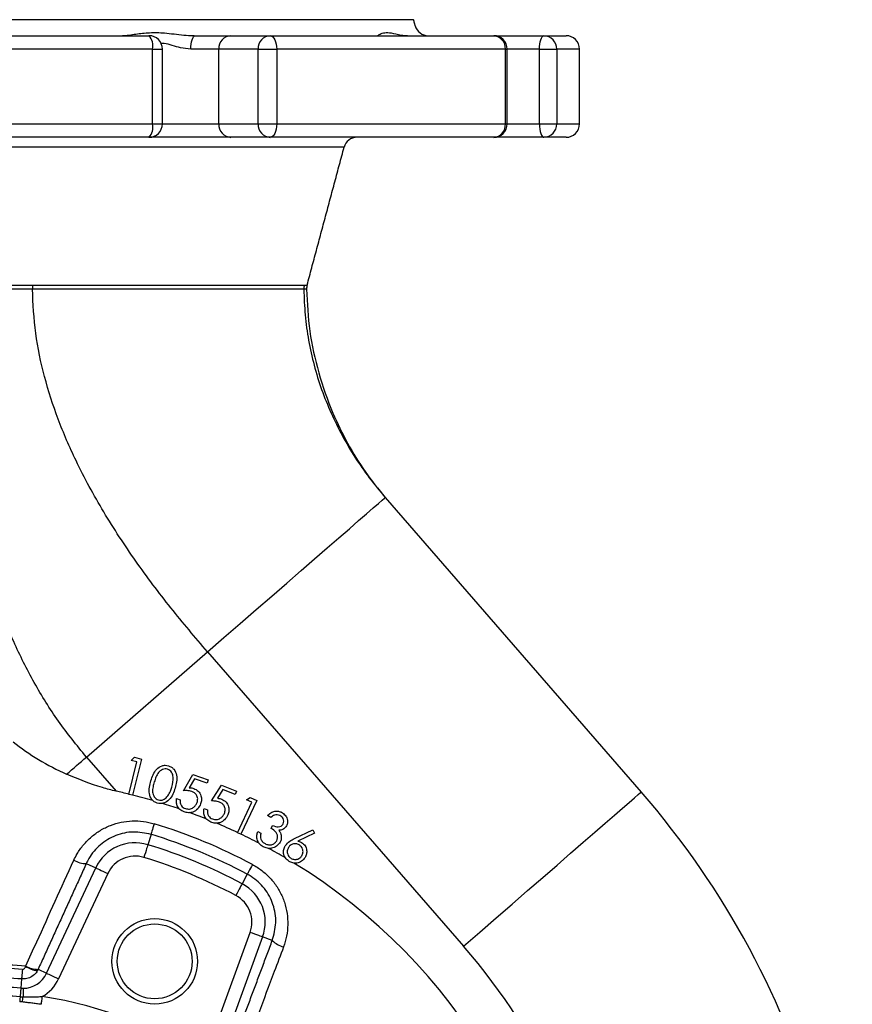
# Model space of a CAD drawing. Extents: x 0 to 15440, y 0 to 5940.
# Drawn here: x 15284 to 15440, y 2669 to 2853 of the extents above; entities that cross this region are included whole.
import ezdxf

# ---------------------------------------------------------------- set-up
doc = ezdxf.new("R2010")
doc.units = 0
doc.header["$LTSCALE"] = 5
doc.layers.get('0').update_dxf_attribs({"linetype": 'CONTINUOUS'})

msp = doc.modelspace()

# ---------------------------------------------------------------- linework, layer by layer
at = {"color": 7, "linetype": 'CONTINUOUS'}
for p, q in [((15358.1, 2852.96), (15200.1, 2852.96)), ((15249.56, 2849.96), (15308.64, 2849.96)), ((15317.26, 2849.96), (15323.96, 2849.96)), ((15323.96, 2849.96), (15331.3, 2849.96)), ((15331.3, 2849.96), (15373.07, 2849.96)), ((15373.07, 2849.96), (15382.46, 2849.96)), ((15382.46, 2849.96), (15386.6, 2849.96)), ((15309.32, 2847.46), (15248.88, 2847.46)), ((15309.32, 2847.46), (15311.14, 2847.46)), ((15309.32, 2833.46), (15309.32, 2847.46)), ((15321.69, 2847.46), (15316.45, 2847.46)), ((15321.69, 2833.46), (15321.69, 2847.46)), ((15329.04, 2847.46), (15321.69, 2847.46)), ((15329.04, 2833.46), (15329.04, 2847.46)), ((15329.04, 2847.46), (15332.52, 2847.46)), ((15375.26, 2847.46), (15332.52, 2847.46)), ((15332.52, 2847.46), (15332.52, 2833.46)), ((15375.26, 2847.46), (15375.57, 2847.46)), ((15375.26, 2833.46), (15375.26, 2847.46)), ((15381.61, 2847.46), (15375.57, 2847.46)), ((15381.61, 2833.46), (15381.61, 2847.46)), ((15381.61, 2847.46), (15384.87, 2847.46)), ((15389.1, 2847.46), (15384.87, 2847.46)), ((15384.87, 2847.46), (15384.87, 2833.46)), ((15248.88, 2833.46), (15309.32, 2833.46)), ((15309.32, 2833.46), (15311.14, 2833.46)), ((15311.14, 2833.46), (15321.69, 2833.46)), ((15321.69, 2833.46), (15329.04, 2833.46)), ((15329.04, 2833.46), (15332.52, 2833.46)), ((15332.52, 2833.46), (15375.26, 2833.46)), ((15375.26, 2833.46), (15375.57, 2833.46)), ((15375.57, 2833.46), (15381.61, 2833.46)), ((15381.61, 2833.46), (15384.87, 2833.46)), ((15384.87, 2833.46), (15389.1, 2833.46)), ((15308.64, 2830.96), (15249.56, 2830.96)), ((15323.96, 2830.96), (15308.64, 2830.96)), ((15331.3, 2830.96), (15323.96, 2830.96)), ((15373.07, 2830.96), (15331.3, 2830.96)), ((15382.46, 2830.96), (15373.07, 2830.96)), ((15386.6, 2830.96), (15382.46, 2830.96)), ((15345.11, 2829.1), (15213.09, 2829.1)), ((15352.8, 2763.61), (15400.64, 2708.54)), ((15296.94, 2715.08), (15319.59, 2734.75)), ((15319.59, 2734.75), (15367.42, 2679.69)), ((15296.94, 2715.08), (15302.49, 2708.69)), ((15304.89, 2708.1), (15306.4, 2714.2)), ((15305.34, 2714.46), (15305.91, 2715.03)), ((15306.4, 2714.2), (15305.34, 2714.46)), ((15307.24, 2714.7), (15305.56, 2707.93)), ((15305.91, 2715.03), (15307.24, 2714.7)), ((15315.09, 2708.78), (15316.86, 2711.83)), ((15317.15, 2711.03), (15316.18, 2709.35)), ((15316.86, 2711.83), (15319.71, 2710.82)), ((15319.49, 2710.19), (15317.15, 2711.03)), ((15319.71, 2710.82), (15319.49, 2710.19)), ((15320.31, 2706.87), (15322.22, 2709.82)), ((15322.46, 2709), (15321.42, 2707.37)), ((15322.22, 2709.82), (15325.01, 2708.67)), ((15324.76, 2708.05), (15322.46, 2709)), ((15325.01, 2708.67), (15324.76, 2708.05)), ((15305.56, 2707.93), (15304.89, 2708.1)), ((15313.81, 2707.31), (15314.48, 2707.06)), ((15325.16, 2700.92), (15327.85, 2706.62)), ((15328.77, 2706.95), (15325.79, 2700.63)), ((15326.86, 2707.09), (15327.53, 2707.53)), ((15327.85, 2706.62), (15326.86, 2707.09)), ((15327.53, 2707.53), (15328.77, 2706.95)), ((15318.95, 2705.45), (15319.61, 2705.18)), ((15331.43, 2703.79), (15330.8, 2704.12)), ((15328.96, 2701.17), (15329.56, 2700.85)), ((15331.45, 2701.73), (15331.75, 2702.29)), ((15335.84, 2699.83), (15339.29, 2701.45)), ((15339.29, 2701.45), (15339.59, 2700.83)), ((15309.02, 2700.62), (15308.42, 2698.69)), ((15325.79, 2700.63), (15325.16, 2700.92)), ((15339.59, 2700.83), (15336.49, 2699.35)), ((15289.5, 2674.65), (15298.68, 2694.35)), ((15296.93, 2695.17), (15298.68, 2694.35)), ((15300.94, 2693.3), (15291.76, 2673.6)), ((15327.01, 2693.17), (15326.06, 2691.39)), ((15320.1, 2661.86), (15327.54, 2682.29)), ((15329.88, 2681.43), (15322.45, 2661)), ((15331.69, 2680.77), (15329.88, 2681.43)), ((15287.92, 2675.39), (15289.5, 2674.65)), ((15284.82, 2673.58), (15284.68, 2671.85))]:
    msp.add_line(p, q, dxfattribs=at)
at = {"color": 7, "linetype": 'CONTINUOUS', "flags": 128}
for points in [[(15316.45, 2847.46), (15316.47, 2847.94), (15316.51, 2848.41), (15316.59, 2848.84), (15316.69, 2849.22), (15316.81, 2849.53), (15316.95, 2849.77), (15317.1, 2849.91), (15317.26, 2849.96)], [(15331.3, 2849.96), (15331.54, 2849.91), (15331.77, 2849.77), (15331.98, 2849.53), (15332.16, 2849.22), (15332.31, 2848.84), (15332.42, 2848.41), (15332.49, 2847.94), (15332.52, 2847.46)], [(15381.61, 2847.46), (15381.63, 2847.94), (15381.67, 2848.41), (15381.75, 2848.84), (15381.86, 2849.22), (15381.99, 2849.53), (15382.14, 2849.77), (15382.3, 2849.91), (15382.46, 2849.96)], [(15332.52, 2833.46), (15332.49, 2832.97), (15332.42, 2832.5), (15332.31, 2832.07), (15332.16, 2831.69), (15331.98, 2831.38), (15331.77, 2831.15), (15331.54, 2831), (15331.3, 2830.96)], [(15381.61, 2833.46), (15381.63, 2832.97), (15381.67, 2832.5), (15381.75, 2832.07), (15381.86, 2831.69), (15381.99, 2831.38), (15382.14, 2831.15), (15382.3, 2831), (15382.46, 2830.96)], [(15319.59, 2734.75), (15322.65, 2737.41), (15325.69, 2740.05), (15328.68, 2742.65), (15331.59, 2745.17), (15334.39, 2747.61), (15337.07, 2749.94), (15339.6, 2752.14), (15341.97, 2754.19), (15344.13, 2756.08), (15346.09, 2757.78), (15347.83, 2759.28), (15349.32, 2760.58), (15350.56, 2761.66), (15351.54, 2762.51), (15352.24, 2763.12), (15352.66, 2763.48), (15352.8, 2763.61)], [(15293.25, 2711.87), (15293.71, 2712.27), (15294.17, 2712.67), (15294.63, 2713.07), (15295.09, 2713.47), (15295.55, 2713.87), (15296.02, 2714.27), (15296.48, 2714.67), (15296.94, 2715.08)], [(15367.42, 2679.69), (15370.49, 2682.35), (15373.53, 2684.99), (15376.51, 2687.58), (15379.42, 2690.11), (15382.23, 2692.55), (15384.91, 2694.88), (15387.44, 2697.08), (15389.8, 2699.13), (15391.97, 2701.01), (15393.93, 2702.72), (15395.66, 2704.22), (15397.16, 2705.52), (15398.4, 2706.6), (15399.37, 2707.44), (15400.07, 2708.05), (15400.5, 2708.42), (15400.64, 2708.54)], [(15309.62, 2702.59), (15309.5, 2702.2), (15309.39, 2701.84), (15309.29, 2701.51), (15309.2, 2701.22), (15309.13, 2700.98), (15309.07, 2700.8), (15309.03, 2700.68), (15309.02, 2700.62)], [(15308.42, 2698.69), (15308.4, 2698.62), (15308.36, 2698.47), (15308.29, 2698.24), (15308.2, 2697.95), (15308.09, 2697.59), (15307.96, 2697.19), (15307.83, 2696.75), (15307.69, 2696.3)], [(15298.68, 2694.35), (15298.74, 2694.33), (15298.89, 2694.26), (15299.1, 2694.16), (15299.39, 2694.03), (15299.72, 2693.87), (15300.11, 2693.69), (15300.52, 2693.5), (15300.94, 2693.3)], [(15327.97, 2694.99), (15327.78, 2694.63), (15327.6, 2694.3), (15327.44, 2693.99), (15327.3, 2693.72), (15327.18, 2693.5), (15327.09, 2693.33), (15327.03, 2693.22), (15327.01, 2693.17)], [(15326.06, 2691.39), (15326.02, 2691.32), (15325.95, 2691.19), (15325.84, 2690.98), (15325.69, 2690.7), (15325.52, 2690.37), (15325.32, 2690), (15325.11, 2689.6), (15324.89, 2689.18)], [(15329.88, 2681.43), (15329.82, 2681.46), (15329.67, 2681.51), (15329.44, 2681.59), (15329.15, 2681.7), (15328.8, 2681.82), (15328.41, 2681.97), (15327.98, 2682.12), (15327.54, 2682.29)], [(15284.97, 2675.36), (15284.94, 2675.01), (15284.91, 2674.67), (15284.89, 2674.37), (15284.87, 2674.11), (15284.85, 2673.9), (15284.83, 2673.74), (15284.83, 2673.63), (15284.82, 2673.58)], [(15289.5, 2674.65), (15289.56, 2674.62), (15289.7, 2674.56), (15289.92, 2674.46), (15290.2, 2674.33), (15290.54, 2674.17), (15290.92, 2673.99), (15291.33, 2673.8), (15291.76, 2673.6)], [(15284.68, 2671.85), (15284.68, 2671.81), (15284.67, 2671.71), (15284.66, 2671.57), (15284.64, 2671.38), (15284.63, 2671.15), (15284.6, 2670.88), (15284.58, 2670.58), (15284.55, 2670.26)], [(15285.1, 2671.84), (15285.1, 2671.79), (15285.1, 2671.7), (15285.1, 2671.55), (15285.1, 2671.36), (15285.1, 2671.12), (15285.1, 2670.85), (15285.1, 2670.55), (15285.1, 2670.22)], [(15284.55, 2670.26), (15284.54, 2670.08), (15284.53, 2669.92), (15284.51, 2669.78), (15284.5, 2669.64), (15284.49, 2669.53), (15284.49, 2669.44), (15284.48, 2669.37), (15284.48, 2669.32)], [(15288.67, 2670.28), (15288.64, 2670.04), (15288.61, 2669.8), (15288.57, 2669.57), (15288.54, 2669.37), (15288.52, 2669.19), (15288.5, 2669.04), (15288.48, 2668.92), (15288.47, 2668.84)]]:
    msp.add_lwpolyline(points, dxfattribs=at)
at = {"color": 7, "linetype": 'CONTINUOUS'}
for radius in [8, 7]:
    msp.add_circle((15309.71, 2676.87), radius, dxfattribs=at)
for centre, radius, start, end in [((15360.82, 2852.46), 2.5, 195, 270), ((15306.53, 2848.03), 2.85, 348.2984, 42.429), ((15308.64, 2847.46), 2.5, 0, 90), ((15324.08, 2847.57), 2.39, 92.9702, 182.6909), ((15331.43, 2847.57), 2.39, 92.9702, 182.6909), ((15372.9, 2847.6), 2.36, 356.417, 85.9014), ((15373.07, 2847.46), 2.5, 0, 90), ((15382.41, 2847.5), 2.45, 358.8974, 88.8543), ((15386.6, 2847.46), 2.5, 0, 90), ((15306.53, 2832.88), 2.85, 317.5715, 11.7011), ((15308.64, 2833.46), 2.5, 270, 0), ((15324.08, 2833.34), 2.39, 177.3096, 267.0293), ((15331.43, 2833.34), 2.39, 177.3096, 267.0293), ((15372.9, 2833.31), 2.36, 274.0991, 3.5825), ((15373.07, 2833.46), 2.5, 270, 0), ((15382.41, 2833.41), 2.45, 271.1462, 1.1021), ((15386.6, 2833.46), 2.5, 270, 0), ((15347.52, 2828.46), 2.5, 90, 165), ((15309, 2802.57), 22.14, 178.014, 180.0452), ((15340.61, 2802.57), 3.02, 165.1272, 180.5285), ((15341.1, 2802.57), 3, 165, 180.4407), ((15279.1, 2602.96), 108.29, 76.2175, 77.5269), ((15279.1, 2602.96), 161, 300.115, 40.9825), ((15279.1, 2602.96), 108.29, 73.7589, 75.8515), ((15279.1, 2602.96), 108.29, 71.0005, 72.8061), ((15279.1, 2602.96), 108.29, 68.1519, 69.9365), ((15279.1, 2602.96), 104.21, 62.0309, 72.9691), ((15279.1, 2602.96), 108.29, 64.8188, 67.0915), ((15279.1, 2602.96), 102.15, 62.0309, 72.9691), ((15279.1, 2602.96), 108.29, 62.4276, 64.452), ((15306.04, 2690.92), 8.12, 72.9691, 155), ((15279.1, 2602.96), 100.12, 62.0309, 72.9691), ((15279.1, 2602.96), 108.29, 59.4541, 61.3596), ((15296.83, 2699.45), 4.28, 238.6131, 271.3944), ((15306.04, 2690.92), 5.63, 72.9691, 155), ((15279.1, 2602.96), 97.63, 62.0309, 72.9691), ((15279.1, 2602.96), 108.29, 2.881, 58.4604), ((15322.25, 2684.21), 8.12, 340, 62.0309), ((15322.25, 2684.21), 5.63, 340, 62.0309), ((15334.79, 2683.73), 4.28, 223.6058, 256.3867), ((15279.1, 2602.96), 117, 8.0456, 40.9825), ((15279.1, 2602.96), 73.29, 84.9146, 95.0854), ((15279.1, 2602.96), 72.65, 85.3673, 94.6327), ((15288.14, 2679.48), 4.35, 234.1207, 265.446), ((15287.85, 2679.68), 4.3, 238.7993, 270.9937), ((15279.1, 2602.96), 70.85, 85.3673, 94.6327), ((15285.08, 2676.71), 4.88, 270.244, 335), ((15285.08, 2676.71), 7.37, 299.2076, 335), ((15279.1, 2602.96), 69.12, 85.3673, 94.6327), ((15279.1, 2602.96), 67.52, 85.3673, 94.6327), ((15275.96, 2671.03), 9.17, 349.0307, 354.9651), ((15279.1, 2602.96), 68, 53.094, 81.906)]:
    msp.add_arc(centre, radius, start, end, dxfattribs=at)
for points in [[(15358.41, 2851.81), (15358.1, 2852.96)], [(15316.88, 2849.98), (15317.26, 2849.96)], [(15311.14, 2833.46), (15311.14, 2847.46)], [(15375.57, 2833.46), (15375.57, 2847.46)], [(15389.1, 2833.46), (15389.1, 2847.46)], [(15338.2, 2803.34), (15345.11, 2829.1)], [(15337.69, 2803.34), (15338.2, 2803.34)], [(15296.93, 2695.17), (15287.92, 2675.39)], [(15324.08, 2660.41), (15331.69, 2680.77)], [(15285.6, 2675.96), (15285.62, 2676.01)], [(15287.92, 2675.39), (15287.8, 2675.15)], [(15284.55, 2670.26), (15285.1, 2670.22)], [(15285.1, 2670.22), (15288.67, 2670.28)], [(15288.47, 2668.84), (15284.97, 2669.28)]]:
    msp.add_open_spline(points, degree=1, dxfattribs=at)
for points, knots in [([(15303.22, 2849.96), (15303.38, 2849.96), (15304.28, 2849.98), (15306.11, 2850.28), (15308.75, 2850.58), (15311.76, 2850.53), (15314.48, 2850.11), (15316.3, 2850.01), (15316.88, 2849.98)], [0, 0, 0, 0, 0.043819, 0.249106, 0.439621, 0.637731, 0.886057, 1, 1, 1, 1]), ([(15351.37, 2849.96), (15351.37, 2849.96), (15351.39, 2849.98), (15351.79, 2850.28), (15352.67, 2850.58), (15353.96, 2850.53), (15355.34, 2850.11), (15356.55, 2850.01), (15356.94, 2849.98)], [0, 0, 0, 0, 0.043819, 0.24911, 0.43963, 0.637743, 0.886074, 1, 1, 1, 1]), ([(15316.45, 2847.46), (15315.81, 2847.52), (15314.66, 2847.64), (15313.01, 2848.12), (15311.77, 2848.51), (15311.08, 2848.52), (15310.87, 2848.52)], [0, 0, 0, 0, 0.342676, 0.615091, 0.887193, 1, 1, 1, 1]), ([(15271.33, 2803.34), (15273.89, 2803.34), (15279.08, 2803.34), (15284.26, 2803.34), (15286.88, 2803.34)], [0, 0, 0, 0, 0.495638, 1, 1, 1, 1]), ([(15286.86, 2802.55), (15286.86, 2802.55), (15285.55, 2802.55), (15282.96, 2802.56), (15277.76, 2802.56), (15273.91, 2802.56), (15271.34, 2802.56), (15271.34, 2802.56)], [0, 0, 0, 0, 0.000004, 0.25281, 0.504502, 0.999996, 1, 1, 1, 1]), ([(15296.94, 2715.08), (15295.15, 2717.28), (15291.57, 2721.68), (15287.09, 2728.96), (15283.24, 2736.63), (15280.03, 2744.66), (15277.39, 2752.98), (15274.89, 2763.15), (15272.88, 2775.16), (15271.57, 2788.88), (15271.42, 2798.03), (15271.34, 2802.56)], [0, 0, 0, 0, 0.09122, 0.182622, 0.27469, 0.36765, 0.461511, 0.556106, 0.705433, 0.854097, 1, 1, 1, 1]), ([(15337.59, 2802.54), (15337.59, 2802.54), (15337.32, 2802.54), (15336.48, 2802.54), (15334.57, 2802.54), (15331.96, 2802.54), (15328.67, 2802.54), (15324.74, 2802.54), (15320.24, 2802.54), (15315.21, 2802.54), (15309.73, 2802.55), (15303.21, 2802.55), (15295.57, 2802.55), (15289.81, 2802.55), (15286.86, 2802.55), (15286.86, 2802.55)], [0, 0, 0, 0, 0.000001, 0.084589, 0.169438, 0.254027, 0.33999, 0.426228, 0.512191, 0.598154, 0.684392, 0.770355, 0.885177, 0.999999, 1, 1, 1, 1]), ([(15319.59, 2734.75), (15317.27, 2737.47), (15312.6, 2742.98), (15306.07, 2751.68), (15300.07, 2760.82), (15295.23, 2769.7), (15291.56, 2778.18), (15288.99, 2786.15), (15287.25, 2794.29), (15286.99, 2799.8), (15286.86, 2802.55)], [0, 0, 0, 0, 0.1392344, 0.2813559, 0.4242922, 0.5663051, 0.6764859, 0.7852049, 0.8927524, 1, 1, 1, 1]), ([(15286.88, 2803.34), (15289.06, 2803.34), (15293.43, 2803.34), (15299.79, 2803.34), (15306.57, 2803.34), (15313.54, 2803.34), (15319.81, 2803.34), (15324.82, 2803.34), (15328.75, 2803.34), (15332.06, 2803.34), (15334.65, 2803.34), (15336.62, 2803.34), (15337.33, 2803.34), (15337.69, 2803.34)], [0, 0, 0, 0, 0.085963, 0.172201, 0.258164, 0.372987, 0.487809, 0.573772, 0.66001, 0.745973, 0.830562, 0.915411, 1, 1, 1, 1]), ([(15338.1, 2802.54), (15338.1, 2802.54), (15338.1, 2802.54), (15338.08, 2802.54), (15337.95, 2802.54), (15337.75, 2802.54), (15337.59, 2802.54), (15337.59, 2802.54)], [0, 0, 0, 0, 0.0000077, 0.2506992, 0.5011244, 0.9999923, 1, 1, 1, 1]), ([(15337.59, 2802.54), (15337.64, 2800.93), (15337.75, 2797.69), (15338.42, 2792.94), (15339.46, 2788.3), (15340.86, 2783.78), (15342.61, 2779.42), (15344.68, 2775.22), (15347.06, 2771.18), (15349.74, 2767.28), (15351.79, 2764.83), (15352.8, 2763.61)], [0, 0, 0, 0, 0.108934, 0.219295, 0.3318469, 0.4461656, 0.5611623, 0.6735061, 0.7842054, 0.8928235, 1, 1, 1, 1]), ([(15338.1, 2802.54), (15338.23, 2799.93), (15338.49, 2794.66), (15340.24, 2786.89), (15342.68, 2779.88), (15345.68, 2773.73), (15348.91, 2768.41), (15351.51, 2765.2), (15352.8, 2763.61)], [0, 0, 0, 0, 0.184666, 0.372098, 0.560747, 0.708641, 0.85527, 1, 1, 1, 1]), ([(15283.24, 2717.93), (15284.79, 2716.76), (15287.92, 2714.42), (15291.46, 2712.72), (15293.25, 2711.87)], [0, 0, 0, 0, 0.495789, 1, 1, 1, 1]), ([(15309, 2710.63), (15309.13, 2711.01), (15309.38, 2711.78), (15310.01, 2712.84), (15310.87, 2713.44), (15311.68, 2713.57), (15312.08, 2713.49), (15312.28, 2713.45)], [0, 0, 0, 0, 0.251068, 0.501219, 0.749658, 0.87481, 1, 1, 1, 1]), ([(15312.11, 2712.81), (15311.95, 2712.84), (15311.64, 2712.89), (15311, 2712.73), (15310.36, 2712.2), (15309.92, 2711.34), (15309.73, 2710.73), (15309.63, 2710.42)], [0, 0, 0, 0, 0.125024, 0.250182, 0.498571, 0.748929, 1, 1, 1, 1]), ([(15312.91, 2709.44), (15313.07, 2710.07), (15313.31, 2711.01), (15313, 2712.13), (15312.56, 2712.62), (15312.26, 2712.74), (15312.11, 2712.81)], [0, 0, 0, 0, 0.500202, 0.749258, 0.874731, 1, 1, 1, 1]), ([(15312.28, 2713.45), (15312.47, 2713.37), (15312.85, 2713.22), (15313.46, 2712.67), (15313.87, 2711.69), (15313.85, 2710.45), (15313.64, 2709.66), (15313.54, 2709.27)], [0, 0, 0, 0, 0.125198, 0.250371, 0.498908, 0.749016, 1, 1, 1, 1]), ([(15302.49, 2708.69), (15301.64, 2708.9), (15298.47, 2709.7), (15295.46, 2710.95), (15293.25, 2711.87)], [0, 0, 0, 0, 0.268374, 1, 1, 1, 1]), ([(15310.19, 2706.47), (15310, 2706.55), (15309.62, 2706.69), (15309.02, 2707.25), (15308.63, 2708.23), (15308.68, 2709.46), (15308.9, 2710.24), (15309, 2710.63)], [0, 0, 0, 0, 0.125231, 0.250413, 0.498783, 0.748963, 1, 1, 1, 1]), ([(15309.63, 2710.42), (15309.54, 2710.12), (15309.37, 2709.5), (15309.26, 2708.54), (15309.51, 2707.74), (15309.95, 2707.26), (15310.24, 2707.13), (15310.39, 2707.07)], [0, 0, 0, 0, 0.251073, 0.501443, 0.749722, 0.874943, 1, 1, 1, 1]), ([(15313.54, 2709.27), (15313.41, 2708.88), (15313.15, 2708.11), (15312.48, 2707.06), (15311.6, 2706.48), (15310.79, 2706.34), (15310.39, 2706.43), (15310.19, 2706.47)], [0, 0, 0, 0, 0.250997, 0.501124, 0.749613, 0.874794, 1, 1, 1, 1]), ([(15312.15, 2707.81), (15312.33, 2708.1), (15312.64, 2708.61), (15312.83, 2709.19), (15312.91, 2709.44)], [0, 0, 0, 0, 0.559647, 1, 1, 1, 1]), ([(15316.63, 2708.64), (15316.34, 2708.7), (15315.84, 2708.82), (15315.32, 2708.8), (15315.09, 2708.78)], [0, 0, 0, 0, 0.559313, 1, 1, 1, 1]), ([(15316.18, 2709.35), (15316.34, 2709.34), (15316.61, 2709.32), (15316.88, 2709.24), (15317, 2709.2)], [0, 0, 0, 0, 0.560046, 1, 1, 1, 1]), ([(15317.64, 2706.59), (15317.7, 2706.83), (15317.81, 2707.3), (15317.58, 2707.96), (15317.15, 2708.41), (15316.8, 2708.56), (15316.63, 2708.64)], [0, 0, 0, 0, 0.279888, 0.558965, 0.779171, 1, 1, 1, 1]), ([(15317, 2709.2), (15317.3, 2709.06), (15317.9, 2708.77), (15318.39, 2707.93), (15318.51, 2707.08), (15318.37, 2706.58), (15318.3, 2706.32)], [0, 0, 0, 0, 0.279704, 0.559072, 0.779326, 1, 1, 1, 1]), ([(15310.39, 2707.07), (15310.58, 2707.04), (15310.96, 2706.97), (15311.63, 2707.2), (15311.95, 2707.58), (15312.15, 2707.81)], [0, 0, 0, 0, 0.280105, 0.560596, 1, 1, 1, 1]), ([(15315.19, 2704.83), (15314.92, 2704.96), (15314.39, 2705.2), (15313.92, 2705.89), (15313.71, 2706.62), (15313.78, 2707.08), (15313.81, 2707.31)], [0, 0, 0, 0, 0.279812, 0.559298, 0.779523, 1, 1, 1, 1]), ([(15314.48, 2707.06), (15314.47, 2706.87), (15314.43, 2706.48), (15314.68, 2705.98), (15315.03, 2705.62), (15315.31, 2705.5), (15315.45, 2705.43)], [0, 0, 0, 0, 0.280118, 0.55931, 0.779684, 1, 1, 1, 1]), ([(15315.45, 2705.43), (15315.7, 2705.38), (15316.21, 2705.27), (15316.9, 2705.58), (15317.39, 2706.03), (15317.56, 2706.4), (15317.64, 2706.59)], [0, 0, 0, 0, 0.279101, 0.5589, 0.779263, 1, 1, 1, 1]), ([(15321.83, 2706.64), (15321.55, 2706.72), (15321.05, 2706.86), (15320.53, 2706.86), (15320.31, 2706.87)], [0, 0, 0, 0, 0.559311, 1, 1, 1, 1]), ([(15321.42, 2707.37), (15321.57, 2707.35), (15321.85, 2707.32), (15322.11, 2707.23), (15322.23, 2707.18)], [0, 0, 0, 0, 0.560105, 1, 1, 1, 1]), ([(15322.74, 2704.55), (15322.81, 2704.78), (15322.95, 2705.24), (15322.75, 2705.92), (15322.34, 2706.39), (15322, 2706.56), (15321.83, 2706.64)], [0, 0, 0, 0, 0.279882, 0.558956, 0.779209, 1, 1, 1, 1]), ([(15322.23, 2707.18), (15322.52, 2707.03), (15323.11, 2706.71), (15323.55, 2705.85), (15323.63, 2704.99), (15323.47, 2704.5), (15323.39, 2704.25)], [0, 0, 0, 0, 0.27966, 0.559021, 0.779326, 1, 1, 1, 1]), ([(15318.3, 2706.32), (15318.14, 2706), (15317.82, 2705.34), (15316.95, 2704.76), (15316.01, 2704.61), (15315.46, 2704.76), (15315.19, 2704.83)], [0, 0, 0, 0, 0.279877, 0.55933, 0.779467, 1, 1, 1, 1]), ([(15320.21, 2702.92), (15319.95, 2703.05), (15319.43, 2703.32), (15318.99, 2704.04), (15318.83, 2704.77), (15318.91, 2705.22), (15318.95, 2705.45)], [0, 0, 0, 0, 0.27984, 0.559294, 0.779552, 1, 1, 1, 1]), ([(15319.61, 2705.18), (15319.59, 2704.98), (15319.53, 2704.6), (15319.75, 2704.09), (15320.09, 2703.71), (15320.36, 2703.57), (15320.49, 2703.5)], [0, 0, 0, 0, 0.280112, 0.559175, 0.779643, 1, 1, 1, 1]), ([(15330.8, 2704.12), (15330.99, 2704.32), (15331.38, 2704.71), (15332.12, 2704.99), (15332.84, 2705), (15333.24, 2704.82), (15333.43, 2704.74)], [0, 0, 0, 0, 0.280358, 0.559826, 0.779831, 1, 1, 1, 1]), ([(15333.43, 2704.74), (15333.67, 2704.58), (15334.13, 2704.26), (15334.5, 2703.56), (15334.59, 2702.83), (15334.43, 2702.42), (15334.35, 2702.21)], [0, 0, 0, 0, 0.280023, 0.559828, 0.78003, 1, 1, 1, 1]), ([(15294.6, 2695.79), (15294.79, 2696.18), (15295.29, 2697.2), (15296.36, 2698.7), (15297.84, 2700.19), (15299.54, 2701.42), (15301.42, 2702.34), (15303.43, 2702.93), (15305.5, 2703.18), (15307.6, 2703.1), (15308.95, 2702.76), (15309.62, 2702.59)], [0, 0, 0, 0, 0.072773, 0.190107, 0.307434, 0.42335, 0.539257, 0.654471, 0.769679, 0.884841, 1, 1, 1, 1]), ([(15323.39, 2704.25), (15323.21, 2703.93), (15322.86, 2703.3), (15321.96, 2702.76), (15321.02, 2702.65), (15320.48, 2702.83), (15320.21, 2702.92)], [0, 0, 0, 0, 0.2798662, 0.5592204, 0.7793757, 1, 1, 1, 1]), ([(15320.49, 2703.5), (15320.75, 2703.44), (15321.25, 2703.3), (15321.95, 2703.57), (15322.47, 2704), (15322.65, 2704.37), (15322.74, 2704.55)], [0, 0, 0, 0, 0.27904, 0.558872, 0.779304, 1, 1, 1, 1]), ([(15333.12, 2704.14), (15332.96, 2704.21), (15332.63, 2704.34), (15331.99, 2704.24), (15331.64, 2703.96), (15331.43, 2703.79)], [0, 0, 0, 0, 0.280104, 0.559643, 1, 1, 1, 1]), ([(15333.72, 2702.56), (15333.78, 2702.73), (15333.89, 2703.06), (15333.74, 2703.55), (15333.47, 2703.92), (15333.24, 2704.07), (15333.12, 2704.14)], [0, 0, 0, 0, 0.278719, 0.558549, 0.779058, 1, 1, 1, 1]), ([(15309.02, 2700.62), (15307.91, 2700.85), (15305.7, 2701.29), (15302.35, 2700.54), (15299.44, 2698.8), (15297.73, 2696.79), (15297.09, 2695.48), (15296.93, 2695.17)], [0, 0, 0, 0, 0.230005, 0.460244, 0.69208, 0.926913, 1, 1, 1, 1]), ([(15330.01, 2698.3), (15329.75, 2698.47), (15329.22, 2698.81), (15328.82, 2699.63), (15328.77, 2700.45), (15328.9, 2700.93), (15328.96, 2701.17)], [0, 0, 0, 0, 0.27987, 0.558995, 0.779255, 1, 1, 1, 1]), ([(15332.53, 2699.44), (15332.59, 2699.6), (15332.72, 2699.94), (15332.67, 2700.48), (15332.33, 2701.19), (15331.81, 2701.51), (15331.45, 2701.73)], [0, 0, 0, 0, 0.186582, 0.37344, 0.560248, 1, 1, 1, 1]), ([(15331.75, 2702.29), (15332.09, 2702.15), (15332.61, 2701.95), (15333.38, 2702.11), (15333.6, 2702.41), (15333.72, 2702.56)], [0, 0, 0, 0, 0.500013, 0.750301, 1, 1, 1, 1]), ([(15334.35, 2702.21), (15334.26, 2702.07), (15334.08, 2701.8), (15333.58, 2701.46), (15333.15, 2701.41), (15332.9, 2701.38)], [0, 0, 0, 0, 0.280339, 0.560412, 1, 1, 1, 1]), ([(15332.9, 2701.38), (15333.01, 2701.22), (15333.22, 2700.95), (15333.3, 2700.61), (15333.34, 2700.47)], [0, 0, 0, 0, 0.559864, 1, 1, 1, 1]), ([(15329.56, 2700.85), (15329.52, 2700.64), (15329.44, 2700.27), (15329.52, 2699.9), (15329.55, 2699.74)], [0, 0, 0, 0, 0.560755, 1, 1, 1, 1]), ([(15329.55, 2699.74), (15329.66, 2699.54), (15329.85, 2699.18), (15330.19, 2698.98), (15330.34, 2698.89)], [0, 0, 0, 0, 0.558633, 1, 1, 1, 1]), ([(15333.16, 2699.16), (15332.96, 2698.89), (15332.55, 2698.34), (15331.64, 2697.97), (15330.75, 2697.97), (15330.26, 2698.19), (15330.01, 2698.3)], [0, 0, 0, 0, 0.279477, 0.558892, 0.779304, 1, 1, 1, 1]), ([(15330.34, 2698.89), (15330.56, 2698.79), (15330.99, 2698.6), (15331.66, 2698.69), (15332.21, 2698.97), (15332.42, 2699.28), (15332.53, 2699.44)], [0, 0, 0, 0, 0.2803284, 0.5596567, 0.7799089, 1, 1, 1, 1]), ([(15333.34, 2700.47), (15333.37, 2700.21), (15333.42, 2699.76), (15333.24, 2699.35), (15333.16, 2699.16)], [0, 0, 0, 0, 0.559503, 1, 1, 1, 1]), ([(15334.11, 2698.49), (15334.38, 2698.81), (15334.87, 2699.37), (15335.54, 2699.69), (15335.84, 2699.83)], [0, 0, 0, 0, 0.558228, 1, 1, 1, 1]), ([(15336.49, 2699.35), (15336.63, 2699.32), (15336.86, 2699.26), (15337.08, 2699.14), (15337.17, 2699.09)], [0, 0, 0, 0, 0.56, 1, 1, 1, 1]), ([(15334.82, 2695.56), (15334.57, 2695.76), (15334.08, 2696.15), (15333.77, 2697), (15333.79, 2697.82), (15334, 2698.27), (15334.11, 2698.49)], [0, 0, 0, 0, 0.279601, 0.559021, 0.779553, 1, 1, 1, 1]), ([(15334.7, 2698.15), (15334.61, 2697.95), (15334.43, 2697.55), (15334.52, 2696.93), (15334.78, 2696.43), (15335.06, 2696.23), (15335.2, 2696.13)], [0, 0, 0, 0, 0.279515, 0.559339, 0.779606, 1, 1, 1, 1]), ([(15336.71, 2698.65), (15336.52, 2698.74), (15336.12, 2698.92), (15335.5, 2698.83), (15335, 2698.56), (15334.8, 2698.29), (15334.7, 2698.15)], [0, 0, 0, 0, 0.279501, 0.559309, 0.779633, 1, 1, 1, 1]), ([(15337.22, 2696.63), (15337.3, 2696.83), (15337.48, 2697.23), (15337.39, 2697.85), (15337.13, 2698.35), (15336.85, 2698.55), (15336.71, 2698.65)], [0, 0, 0, 0, 0.279562, 0.559344, 0.77962, 1, 1, 1, 1]), ([(15337.17, 2699.09), (15337.41, 2698.91), (15337.89, 2698.53), (15338.15, 2697.7), (15338.13, 2696.92), (15337.91, 2696.5), (15337.81, 2696.28)], [0, 0, 0, 0, 0.279421, 0.559048, 0.77939, 1, 1, 1, 1]), ([(15285.62, 2676.01), (15286.3, 2677.5), (15289.29, 2684.1), (15292.29, 2690.7), (15294.6, 2695.79)], [0, 0, 0, 0, 0.226879, 1, 1, 1, 1]), ([(15337.81, 2696.28), (15337.61, 2696.03), (15337.22, 2695.51), (15336.34, 2695.21), (15335.51, 2695.23), (15335.05, 2695.45), (15334.82, 2695.56)], [0, 0, 0, 0, 0.279644, 0.558994, 0.779515, 1, 1, 1, 1]), ([(15335.2, 2696.13), (15335.4, 2696.04), (15335.8, 2695.86), (15336.41, 2695.96), (15336.91, 2696.22), (15337.11, 2696.5), (15337.22, 2696.63)], [0, 0, 0, 0, 0.279562, 0.55938, 0.779627, 1, 1, 1, 1]), ([(15327.97, 2694.99), (15328.27, 2694.82), (15329.18, 2694.31), (15330.56, 2693.23), (15332.01, 2691.68), (15333.16, 2689.9), (15334.01, 2687.94), (15334.5, 2685.86), (15334.64, 2683.72), (15334.43, 2681.59), (15334, 2680.24), (15333.79, 2679.56)], [0, 0, 0, 0, 0.057023, 0.173131, 0.289243, 0.40685, 0.524465, 0.643299, 0.762141, 0.881067, 1, 1, 1, 1]), ([(15331.69, 2680.77), (15331.99, 2681.87), (15332.58, 2684.08), (15332, 2687.53), (15330.38, 2690.58), (15328.47, 2692.35), (15327.25, 2693.03), (15327.01, 2693.17)], [0, 0, 0, 0, 0.238077, 0.475817, 0.710904, 0.942848, 1, 1, 1, 1]), ([(15333.79, 2679.56), (15333.21, 2678.03), (15330.66, 2671.25), (15328.11, 2664.47), (15326.14, 2659.22)], [0, 0, 0, 0, 0.22688, 1, 1, 1, 1]), ([(15284.97, 2675.36), (15285.01, 2675.37), (15285.08, 2675.37), (15285.23, 2675.42), (15285.39, 2675.56), (15285.52, 2675.77), (15285.58, 2675.91), (15285.6, 2675.96)], [0, 0, 0, 0, 0.133281, 0.2300666, 0.4989106, 0.8285944, 1, 1, 1, 1]), ([(15287.8, 2675.15), (15287.71, 2675.01), (15287.44, 2674.58), (15286.79, 2674.02), (15285.84, 2673.59), (15285.16, 2673.58), (15284.82, 2673.58)], [0, 0, 0, 0, 0.13784, 0.429124, 0.713651, 1, 1, 1, 1]), ([(15284.68, 2671.85), (15284.79, 2671.85), (15284.93, 2671.84), (15285.07, 2671.84), (15285.1, 2671.84)], [0, 0, 0, 0, 0.793792, 1, 1, 1, 1]), ([(15284.97, 2669.28), (15284.91, 2669.29), (15284.74, 2669.3), (15284.58, 2669.31), (15284.48, 2669.32)], [0, 0, 0, 0, 0.381834, 1, 1, 1, 1])]:
    msp.add_open_spline(points, degree=3, knots=knots, dxfattribs=at)

doc.saveas('drawing.dxf')
